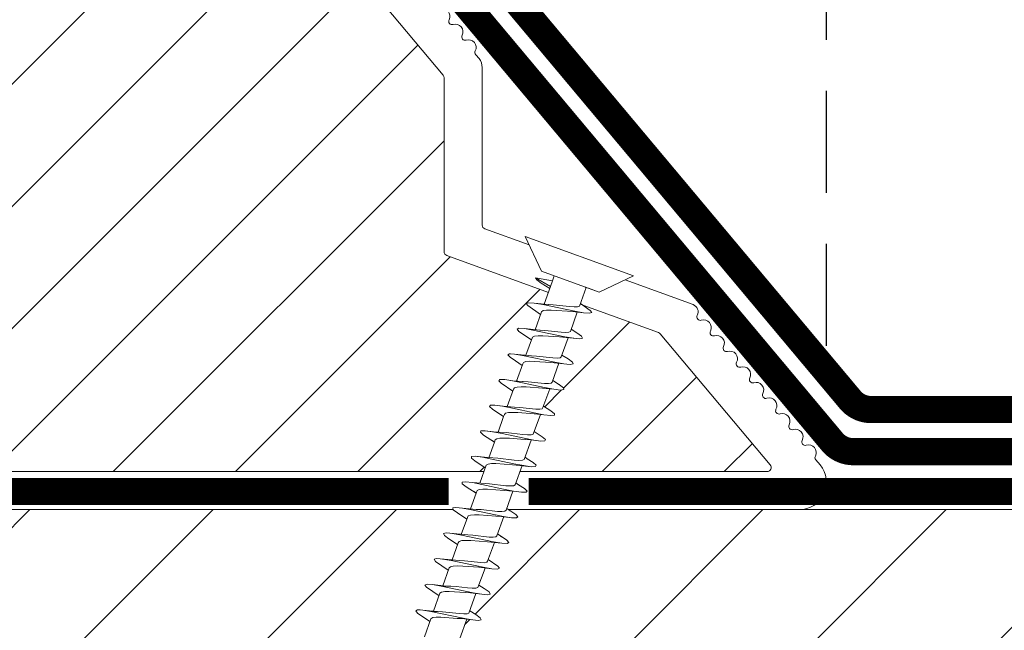
# Model space of a CAD drawing. Units: millimetres. Extents: x 469 to 2619, y 3134 to 6009.
# Drawn here: x 2002 to 2075, y 4197 to 4242 of the extents above; entities that cross this region are included whole.
import ezdxf

# ---------------------------------------------------------------- set-up
doc = ezdxf.new("R2010")
doc.units = ezdxf.units.MM
doc.header["$LTSCALE"] = 30
doc.linetypes.add('DASHED2', pattern=[0.375, 0.25, -0.125])
doc.linetypes.add('HIDDEN', pattern=[0.375, 0.25, -0.125])
doc.layers.get('Defpoints').update_dxf_attribs({"lineweight": 9})
for name, color, linetype, lineweight in [('CONSTRUCTION', 40, 'Continuous', 20), ('FAKRO TEXT', 80, 'Continuous', 9), ('FAKRO TEXT NL', 80, 'Continuous', 9), ('FAKRO WINDOW', 7, 'Continuous', 20)]:
    doc.layers.add(name, color=color, linetype=linetype, lineweight=lineweight)
doc.layers.get('FAKRO TEXT NL').off()
doc.styles.add('FAKRO US', font='ARIAL.TTF')
doc.dimstyles.new('FAKRO_2', dxfattribs={"dimscale": 5, "dimtxt": 4, "dimasz": 1.5, "dimexe": 2, "dimexo": 2, "dimgap": 0.5, "dimtad": 1, "dimdec": 0, "dimrnd": 0.1, "dimzin": 1, "dimdsep": 46, "dimtxsty": 'FAKRO US', "dimblk": 'OBLIQUE', "dimcen": 2, "dimclrd": 3, "dimclre": 3, "dimclrt": 3, "dimadec": 0, "dimazin": 0, "dimtfac": 1, "dimtdec": 0, "dimtix": 1, "dimtmove": 2, "dimatfit": 3, "dimldrblk": 'OBLIQUE', "dimfxl": 3, "dimtolj": 1, "dimarcsym": 0})

# ---------------------------------------------------------------- blocks, each defined once
blk = doc.blocks.new('_Oblique')
at = {"color": 0, "linetype": 'ByBlock', "lineweight": -2}
blk.add_line((-0.5, -0.5), (0.5, 0.5), dxfattribs=at)
blk = doc.blocks.new('*D16')
at = {"layer": 'Defpoints', "color": 0, "transparency": 16777216}
for p in [(2061.508, 4437.414), (2061.508, 4208.025), (1000.854, 4205.99)]:
    blk.add_point(p, dxfattribs=at)
at = {"layer": 'FAKRO TEXT', "color": 3, "linetype": 'HIDDEN', "lineweight": -2, "transparency": 16777216}
for p, q in [((1000.854, 4215.99), (1000.854, 4447.414)), ((2061.508, 4218.025), (2061.508, 4447.414))]:
    blk.add_line(p, q, dxfattribs=at)
at = {"layer": 'FAKRO TEXT', "color": 3, "lineweight": -2, "transparency": 16777216}
blk.add_line((1000.854, 4437.414), (2061.508, 4437.414), dxfattribs=at)
at = {"layer": 'FAKRO TEXT', "color": 3, "lineweight": -2, "transparency": 16777216, "xscale": 7.5, "yscale": 7.5, "zscale": 7.5, "rotation": 180}
blk.add_blockref('_Oblique', (1000.854, 4437.414), dxfattribs=at)
at = {"layer": 'FAKRO TEXT', "color": 3, "lineweight": -2, "transparency": 16777216, "xscale": 7.5, "yscale": 7.5, "zscale": 7.5}
blk.add_blockref('_Oblique', (2061.508, 4437.414), dxfattribs=at)
at = {"layer": 'FAKRO TEXT', "color": 3, "transparency": 16777216, "insert": (1531.181, 4450.255), "char_height": 20, "attachment_point": 5, "style": 'FAKRO US'}
blk.add_mtext('\\A1;S', dxfattribs=at)
blk = doc.blocks.new('A$C60CC0459')
at = {"layer": 'FAKRO WINDOW', "color": 7}
for p, q in [((0, 8.467), (1.977, 6.505)), ((5.579, 6.515), (5.468, 6.392)), ((5.69, 6.349), (5.579, 6.515)), ((7.588, 6.517), (7.477, 6.424)), ((7.702, 6.327), (7.588, 6.517)), ((9.599, 6.519), (9.488, 6.454)), ((9.71, 6.301), (9.599, 6.519)), ((11.497, 6.479), (11.611, 6.517)), ((11.611, 6.517), (11.722, 6.272)), ((13.619, 6.512), (13.508, 6.501)), ((13.732, 6.242), (13.619, 6.512)), ((15.517, 6.521), (15.408, 6.249)), ((15.631, 6.505), (15.517, 6.521)), ((17.417, 6.294), (17.528, 6.54)), ((17.528, 6.54), (17.639, 6.496)), ((19.428, 6.335), (19.537, 6.556)), ((19.537, 6.556), (19.65, 6.485)), ((21.548, 6.569), (21.437, 6.374)), ((21.66, 6.471), (21.548, 6.569)), ((23.557, 6.578), (23.448, 6.413)), ((23.67, 6.454), (23.557, 6.578)), ((25.568, 6.587), (25.457, 6.446)), ((25.679, 6.433), (25.568, 6.587)), ((27.468, 6.479), (27.579, 6.592)), ((27.579, 6.592), (27.69, 6.413)), ((1.979, 5.668), (1.977, 6.505)), ((1.977, 6.505), (1.979, 1.995)), ((3.244, 5.505), (3.457, 6.36)), ((3.457, 6.36), (3.568, 6.508)), ((3.568, 6.508), (3.682, 6.369)), ((3.682, 6.369), (3.795, 5.956)), ((3.909, 5.325), (3.795, 5.956)), ((3.795, 5.956), (3.986, 5.151)), ((5.357, 5.994), (5.241, 5.513)), ((5.468, 6.392), (5.357, 5.994)), ((6.072, 4.889), (5.69, 6.349)), ((5.917, 5.262), (5.804, 5.913)), ((7.368, 6.049), (7.257, 5.522)), ((7.477, 6.424), (7.368, 6.049)), ((8.053, 4.955), (7.702, 6.327)), ((7.815, 5.866), (7.929, 5.201)), ((9.377, 6.104), (9.252, 5.529)), ((9.377, 6.104), (9.372, 6.074)), ((9.488, 6.454), (9.377, 6.104)), ((9.824, 5.817), (9.71, 6.301)), ((9.939, 5.135), (9.824, 5.817)), ((10.033, 5.021), (9.824, 5.817)), ((11.245, 5.529), (11.388, 6.154)), ((11.388, 6.154), (11.497, 6.479)), ((11.722, 6.272), (11.835, 5.768)), ((13.397, 6.203), (13.24, 5.529)), ((13.508, 6.501), (13.397, 6.203)), ((13.847, 5.715), (13.732, 6.242)), ((13.901, 5.521), (13.732, 6.242)), ((15.408, 6.249), (15.297, 5.727)), ((15.742, 6.208), (15.631, 6.505)), ((15.855, 5.663), (15.742, 6.208)), ((15.937, 5.386), (15.742, 6.208)), ((17.246, 5.557), (17.308, 5.792)), ((17.308, 5.792), (17.294, 5.714)), ((17.308, 5.792), (17.417, 6.294)), ((17.639, 6.496), (17.753, 6.174)), ((17.866, 5.607), (17.753, 6.174)), ((17.753, 6.174), (17.93, 5.395)), ((19.242, 5.566), (19.428, 6.335)), ((19.317, 5.856), (19.308, 5.792)), ((19.65, 6.485), (19.761, 6.138)), ((19.877, 5.55), (19.761, 6.138)), ((19.761, 6.138), (19.921, 5.407)), ((21.437, 6.374), (21.237, 5.571)), ((21.328, 5.918), (21.314, 5.847)), ((21.773, 6.099), (21.66, 6.471)), ((21.886, 5.493), (21.773, 6.099)), ((21.904, 5.573), (21.773, 6.099)), ((23.448, 6.413), (23.244, 5.571)), ((23.784, 6.056), (23.67, 6.454)), ((23.897, 5.432), (23.784, 6.056)), ((24.01, 5.13), (23.784, 6.056)), ((25.346, 6.038), (25.236, 5.573)), ((25.457, 6.446), (25.346, 6.038)), ((25.9, 5.571), (25.679, 6.433)), ((25.906, 5.37), (25.793, 6.013)), ((27.236, 5.586), (27.356, 6.095)), ((27.356, 6.095), (27.352, 6.074)), ((27.356, 6.095), (27.468, 6.479)), ((27.69, 6.413), (27.974, 5.246)), ((27.917, 5.309), (27.803, 5.968)), ((1.979, 5.505), (3.428, 5.505)), ((1.979, 5.439), (1.979, 5.477)), ((3.428, 5.505), (3.523, 5.394)), ((3.523, 5.394), (3.616, 5.162)), ((3.616, 5.162), (3.711, 4.832)), ((5.411, 5.513), (3.902, 5.502)), ((4.251, 2.942), (3.909, 5.325)), ((4.091, 4.819), (3.986, 5.151)), ((5.507, 5.427), (5.411, 5.516)), ((5.599, 5.214), (5.507, 5.427)), ((5.695, 4.901), (5.599, 5.214)), ((7.395, 5.525), (5.908, 5.516)), ((6.262, 2.88), (5.917, 5.262)), ((7.395, 5.525), (7.49, 5.459)), ((7.49, 5.459), (7.584, 5.266)), ((7.584, 5.266), (7.679, 4.966)), ((9.379, 5.529), (7.904, 5.525)), ((7.929, 5.201), (8.271, 2.821)), ((9.379, 5.529), (9.475, 5.486)), ((9.475, 5.486), (9.568, 5.314)), ((9.568, 5.314), (9.66, 5.03)), ((11.363, 5.529), (9.901, 5.532)), ((10.169, 3.509), (9.939, 5.135)), ((11.459, 5.509), (11.363, 5.529)), ((11.551, 5.357), (11.459, 5.509)), ((11.645, 5.089), (11.551, 5.357)), ((11.935, 3.929), (11.645, 5.089)), ((11.949, 5.071), (11.835, 5.768)), ((11.835, 5.768), (12.017, 5.082)), ((11.896, 5.532), (13.442, 5.529)), ((12.178, 3.441), (11.949, 5.071)), ((12.017, 5.082), (12.343, 3.929)), ((13.442, 5.529), (13.535, 5.398)), ((13.535, 5.398), (13.629, 5.148)), ((13.629, 5.148), (13.724, 4.807)), ((13.96, 5.003), (13.847, 5.715)), ((13.901, 5.521), (13.847, 5.715)), ((14.102, 4.801), (13.901, 5.521)), ((15.424, 5.546), (13.903, 5.532)), ((15.297, 5.727), (15.247, 5.543)), ((15.424, 5.546), (15.519, 5.436)), ((15.519, 5.436), (15.612, 5.205)), ((15.612, 5.205), (15.708, 4.876)), ((15.971, 4.937), (15.855, 5.663)), ((15.937, 5.386), (15.855, 5.663)), ((17.408, 5.559), (15.898, 5.546)), ((16.084, 4.871), (15.937, 5.386)), ((17.408, 5.559), (17.503, 5.471)), ((17.503, 5.471), (17.596, 5.257)), ((17.596, 5.257), (17.691, 4.944)), ((17.98, 4.869), (17.866, 5.607)), ((18.066, 4.939), (17.866, 5.607)), ((19.391, 5.566), (17.891, 5.559)), ((19.391, 5.566), (19.487, 5.502)), ((19.487, 5.502), (19.58, 5.309)), ((19.58, 5.309), (19.675, 5.01)), ((20.22, 3.175), (19.877, 5.55)), ((20.048, 5.005), (19.877, 5.55)), ((21.376, 5.571), (19.886, 5.568)), ((21.376, 5.571), (21.471, 5.527)), ((21.471, 5.527), (21.564, 5.357)), ((21.564, 5.357), (21.66, 5.073)), ((21.66, 5.073), (21.95, 3.902)), ((22.229, 3.112), (21.886, 5.493)), ((23.359, 5.571), (21.904, 5.573)), ((22.029, 5.069), (21.904, 5.573)), ((22.358, 3.906), (22.029, 5.069)), ((23.359, 5.571), (23.455, 5.552)), ((23.455, 5.552), (23.548, 5.4)), ((23.548, 5.4), (23.64, 5.135)), ((23.64, 5.135), (23.932, 3.972)), ((24.24, 3.051), (23.897, 5.432)), ((25.439, 5.573), (23.902, 5.573)), ((24.34, 3.979), (24.01, 5.13)), ((25.439, 5.573), (25.531, 5.441)), ((25.531, 5.441), (25.625, 5.191)), ((25.625, 5.191), (25.72, 4.851)), ((27.42, 5.588), (25.9, 5.571)), ((25.992, 5.189), (25.9, 5.571)), ((26.251, 2.99), (25.906, 5.37)), ((26.435, 3.68), (25.992, 5.189)), ((27.516, 5.48), (27.42, 5.588)), ((27.609, 5.248), (27.516, 5.48)), ((27.704, 4.921), (27.609, 5.248)), ((29.404, 5.599), (27.892, 5.588)), ((28.26, 2.928), (27.917, 5.309)), ((28.079, 4.919), (27.974, 5.246)), ((3.711, 4.832), (4.006, 3.65)), ((4.31, 4.027), (4.091, 4.819)), ((5.988, 3.716), (5.695, 4.901)), ((6.072, 4.889), (6.405, 3.713)), ((7.679, 4.966), (7.972, 3.786)), ((8.385, 3.784), (8.053, 4.955)), ((9.66, 5.03), (9.953, 3.857)), ((10.364, 3.857), (10.033, 5.021)), ((13.724, 4.807), (13.919, 4.002)), ((14.189, 3.373), (13.96, 5.003)), ((14.325, 4.002), (14.102, 4.801)), ((15.708, 4.876), (16.003, 3.693)), ((16.2, 3.305), (15.971, 4.937)), ((16.42, 3.697), (16.084, 4.871)), ((17.691, 4.944), (17.984, 3.759)), ((18.209, 3.239), (17.98, 4.869)), ((18.066, 4.939), (18.4, 3.763)), ((19.675, 5.01), (19.968, 3.829)), ((20.048, 5.005), (20.379, 3.834)), ((25.72, 4.851), (25.915, 4.047)), ((27.999, 3.736), (27.704, 4.921)), ((28.415, 3.746), (28.079, 4.919)), ((4.006, 3.65), (4.113, 3.332)), ((4.426, 3.645), (4.31, 4.027)), ((4.542, 3.332), (4.426, 3.645)), ((6.095, 3.387), (5.988, 3.716)), ((6.405, 3.713), (6.521, 3.387)), ((7.972, 3.786), (8.076, 3.443)), ((8.503, 3.439), (8.385, 3.784)), ((9.953, 3.857), (10.058, 3.503)), ((10.48, 3.503), (10.364, 3.857)), ((12.039, 3.564), (11.935, 3.929)), ((12.343, 3.929), (12.459, 3.566)), ((13.919, 4.002), (14.021, 3.627)), ((14.303, 2.653), (14.021, 3.627)), ((14.441, 3.63), (14.325, 4.002)), ((14.557, 3.327), (14.441, 3.63)), ((16.313, 2.601), (16.003, 3.693)), ((16.536, 3.38), (16.42, 3.697)), ((18.323, 2.551), (17.986, 3.759)), ((18.4, 3.763), (18.516, 3.434)), ((19.968, 3.829), (20.073, 3.487)), ((20.379, 3.834), (20.495, 3.491)), ((21.95, 3.902), (22.054, 3.545)), ((22.474, 3.553), (22.358, 3.906)), ((23.932, 3.972), (24.035, 3.606)), ((24.456, 3.614), (24.34, 3.979)), ((25.915, 4.047), (26.017, 3.671)), ((26.02, 3.666), (26.251, 2.99)), ((26.55, 3.376), (26.435, 3.68)), ((28.128, 3.321), (27.999, 3.736)), ((28.53, 3.428), (28.415, 3.746)), ((1.979, 3.007), (2.356, 3.007)), ((2.797, 3.01), (2.356, 3.007)), ((2.356, 3.007), (2.581, 1.759)), ((2.581, 1.759), (2.797, 3.01)), ((4.19, 3.017), (2.797, 3.01)), ((2.801, 2.286), (2.965, 3.01)), ((4.113, 3.332), (4.117, 3.321)), ((4.365, 2.308), (4.117, 3.321)), ((4.117, 3.321), (4.124, 3.31)), ((4.365, 2.308), (4.251, 2.942)), ((4.66, 3.117), (4.542, 3.332)), ((4.776, 3.019), (4.66, 3.117)), ((4.985, 3.021), (4.701, 1.921)), ((4.776, 3.019), (6.183, 3.031)), ((6.099, 3.377), (6.095, 3.387)), ((6.095, 3.387), (6.104, 3.364)), ((6.104, 3.364), (6.099, 3.377)), ((6.104, 3.364), (6.376, 2.267)), ((6.521, 3.387), (6.639, 3.15)), ((6.639, 3.15), (6.755, 3.035)), ((6.712, 1.957), (6.982, 3.035)), ((8.178, 3.039), (6.755, 3.035)), ((8.385, 2.227), (8.076, 3.443)), ((8.076, 3.443), (8.086, 3.421)), ((8.619, 3.191), (8.503, 3.439)), ((8.737, 3.053), (8.619, 3.191)), ((8.85, 3.042), (8.737, 3.053)), ((8.986, 3.042), (8.832, 2.465)), ((8.85, 3.042), (10.198, 3.039)), ((10.283, 2.764), (10.058, 3.503)), ((10.058, 3.503), (10.071, 3.468)), ((10.283, 2.764), (10.169, 3.509)), ((10.396, 2.188), (10.233, 2.93)), ((10.598, 3.235), (10.48, 3.503)), ((10.716, 3.073), (10.598, 3.235)), ((10.832, 3.042), (10.716, 3.073)), ((10.975, 3.042), (10.732, 2.036)), ((10.832, 3.042), (12.194, 3.042)), ((12.039, 3.564), (12.294, 2.708)), ((12.294, 2.708), (12.178, 3.441)), ((12.225, 2.94), (12.407, 2.154)), ((12.459, 3.566), (12.577, 3.28)), ((12.577, 3.28), (12.696, 3.098)), ((12.696, 3.098), (12.812, 3.044)), ((12.741, 2.079), (12.956, 2.978)), ((12.97, 3.044), (12.812, 3.044)), ((12.956, 2.978), (12.923, 2.846)), ((12.979, 3.044), (12.956, 2.978)), ((12.956, 2.978), (12.97, 3.044)), ((12.97, 3.044), (12.979, 3.044)), ((12.979, 3.044), (14.189, 3.051)), ((14.303, 2.653), (14.189, 3.373)), ((14.416, 2.12), (14.218, 2.949)), ((14.675, 3.128), (14.557, 3.327)), ((14.791, 3.053), (14.675, 3.128)), ((14.961, 3.053), (14.752, 2.125)), ((14.972, 3.053), (14.791, 3.053)), ((14.918, 2.86), (14.972, 3.053)), ((14.972, 3.053), (16.184, 3.06)), ((16.313, 2.601), (16.2, 3.305)), ((16.427, 2.088), (16.211, 2.957)), ((16.654, 3.162), (16.536, 3.38)), ((16.77, 3.062), (16.654, 3.162)), ((16.986, 3.064), (16.761, 2.172)), ((16.77, 3.062), (18.177, 3.073)), ((18.323, 2.551), (18.209, 3.239)), ((18.516, 3.434), (18.634, 3.198)), ((18.634, 3.198), (18.751, 3.078)), ((18.751, 3.078), (18.963, 3.078)), ((18.947, 3.078), (18.772, 2.222)), ((18.963, 3.078), (18.906, 2.887)), ((18.963, 3.078), (20.18, 3.083)), ((20.333, 2.501), (20.073, 3.487)), ((20.333, 2.501), (20.22, 3.175)), ((20.495, 3.491), (20.613, 3.236)), ((20.613, 3.236), (20.731, 3.096)), ((20.731, 3.096), (20.846, 3.083)), ((20.978, 3.083), (20.78, 2.275)), ((20.846, 3.083), (22.177, 3.083)), ((22.458, 2.009), (22.054, 3.545)), ((22.345, 2.454), (22.229, 3.112)), ((22.592, 3.28), (22.474, 3.553)), ((22.71, 3.119), (22.592, 3.28)), ((22.826, 3.083), (22.71, 3.119)), ((22.971, 3.083), (22.792, 2.329)), ((24.175, 3.084), (22.826, 3.083)), ((24.467, 1.986), (24.035, 3.606)), ((24.354, 2.41), (24.24, 3.051)), ((24.576, 3.321), (24.456, 3.614)), ((24.689, 3.144), (24.576, 3.321)), ((24.805, 3.087), (24.689, 3.144)), ((24.982, 3.087), (24.692, 1.972)), ((26.19, 3.092), (24.805, 3.087)), ((26.365, 2.365), (26.131, 3.341)), ((26.365, 2.365), (26.251, 2.99)), ((26.669, 3.173), (26.55, 3.376)), ((26.784, 3.094), (26.669, 3.173)), ((26.98, 3.094), (26.701, 2.009)), ((28.183, 3.103), (26.784, 3.094)), ((28.26, 2.928), (28.115, 3.38)), ((28.376, 2.324), (28.128, 3.321)), ((28.376, 2.324), (28.26, 2.928)), ((28.648, 3.205), (28.53, 3.428)), ((28.766, 3.105), (28.648, 3.205)), ((28.977, 3.108), (28.712, 2.045)), ((28.766, 3.105), (30.176, 3.114)), ((2.692, 1.886), (2.801, 2.286)), ((4.478, 1.902), (4.365, 2.308)), ((6.376, 2.267), (6.262, 2.88)), ((6.376, 2.267), (6.49, 1.884)), ((8.271, 2.821), (8.385, 2.227)), ((8.473, 1.946), (8.385, 2.227)), ((8.832, 2.465), (8.721, 1.995)), ((8.832, 2.465), (8.846, 2.558)), ((10.396, 2.188), (10.283, 2.764)), ((10.51, 1.857), (10.396, 2.188)), ((12.407, 2.154), (12.294, 2.708)), ((14.416, 2.12), (14.303, 2.653)), ((16.427, 2.088), (16.313, 2.601)), ((16.761, 2.172), (16.652, 1.859)), ((18.436, 2.059), (18.323, 2.551)), ((18.772, 2.222), (18.66, 1.884)), ((18.772, 2.222), (18.783, 2.291)), ((20.447, 2.032), (20.333, 2.501)), ((20.78, 2.275), (20.672, 1.911)), ((20.783, 2.291), (20.78, 2.275)), ((22.792, 2.329), (22.681, 1.941)), ((26.478, 1.968), (26.365, 2.365)), ((28.43, 2.139), (28.376, 2.324)), ((1.979, 1.995), (0, 0)), ((2.581, 1.759), (2.692, 1.886)), ((4.589, 1.766), (4.478, 1.902)), ((4.701, 1.921), (4.589, 1.766)), ((6.49, 1.884), (6.601, 1.775)), ((6.601, 1.775), (6.712, 1.957)), ((8.503, 1.866), (8.473, 1.946)), ((8.61, 1.786), (8.503, 1.866)), ((8.721, 1.995), (8.61, 1.786)), ((10.621, 1.8), (10.51, 1.857)), ((10.732, 2.036), (10.621, 1.8)), ((12.407, 2.154), (12.519, 1.845)), ((12.519, 1.845), (12.632, 1.818)), ((12.632, 1.818), (12.741, 2.079)), ((14.529, 1.839), (14.416, 2.12)), ((14.64, 1.839), (14.529, 1.839)), ((14.752, 2.125), (14.64, 1.839)), ((16.539, 1.832), (16.427, 2.088)), ((16.652, 1.859), (16.539, 1.832)), ((18.549, 1.83), (18.436, 2.059)), ((18.66, 1.884), (18.549, 1.83)), ((20.558, 1.83), (20.447, 2.032)), ((20.672, 1.911), (20.558, 1.83)), ((22.569, 1.832), (22.458, 2.009)), ((22.681, 1.941), (22.569, 1.832)), ((24.581, 1.836), (24.467, 1.986)), ((24.692, 1.972), (24.581, 1.836)), ((26.589, 1.845), (26.478, 1.968)), ((26.701, 2.009), (26.589, 1.845)), ((28.491, 1.946), (28.43, 2.139)), ((28.601, 1.855), (28.491, 1.946)), ((28.712, 2.045), (28.601, 1.855))]:
    blk.add_line(p, q, dxfattribs=at)
at = {"layer": 'FAKRO WINDOW', "linetype": 'Continuous'}
blk.add_line((0, 0), (0, 8.467), dxfattribs=at)
blk = doc.blocks.new('A$C6B682CF3')
at = {"layer": 'FAKRO WINDOW'}
h = blk.add_hatch(dxfattribs=at)
h.set_pattern_fill('ANSI31', color=256, scale=2)
h.set_pattern_definition([(45, (-1494.8896, -4404.963), (-4.490128, 4.490128), [])])
h.paths.add_polyline_path([(122.283, 96.715), (122.283, 152.212), (122.185, 151.969), (122.061, 152.384), (121.989, 152.687), (121.966, 152.753), (121.435, 152.753), (121.361, 152.579), (121.246, 152.135), (121.209, 151.939), (121.124, 152.15), (121.034, 152.536), (120.984, 152.672), (120.984, 152.672), (120.961, 152.753), (120.996, 152.753), (121.008, 152.757), (121.029, 152.779), (121.061, 152.853), (121.089, 152.968), (121.12, 153.126), (121.163, 153.397), (121.196, 153.632), (121.31, 154.568), (121.394, 155.066), (121.423, 155.194), (121.508, 155.477), (121.561, 155.661), (121.636, 155.947), (121.68, 156.165), (121.82, 155.702), (121.888, 155.414), (121.916, 155.329), (122.283, 155.329), (122.283, 185.607), (122.283, 187.507, 0.414214), (121.983, 187.807), (89.929, 187.807, 0.405042), (89.629, 187.516), (87.02, 104.493, -0.405042), (86.72, 104.202), (24.691, 104.202, 0.414214), (24.391, 103.902), (24.391, 89.93), (34.4, 42.84, 0.354119), (34.693, 42.602), (38.983, 42.602, 0.414072), (39.283, 42.902), (39.287, 51.343, -0.429347), (42.383, 54.602), (54.924, 54.602, -0.39896), (58.02, 51.665), (58.585, 40.887, 0.39896), (58.884, 40.602), (77.65, 40.602, 0.363402), (77.945, 40.85), (78.16, 42.053, -0.363402), (82.393, 45.598), (84.372, 45.598, -0.363402), (88.606, 42.053), (88.82, 40.85, 0.363402), (89.116, 40.602), (124.583, 40.602), (147.909, 40.602), (148.004, 40.869), (147.243, 41.386), (146.855, 41.701), (147.278, 41.728), (148.193, 41.631), (148.275, 41.625), (148.683, 42.765), (148.509, 42.89), (147.886, 43.289), (147.542, 43.591), (147.996, 43.607), (148.825, 43.511), (148.949, 43.503), (149.356, 44.641), (149.302, 44.685), (148.531, 45.195), (148.323, 45.386), (148.387, 45.484), (148.715, 45.483), (149.509, 45.386), (149.622, 45.379), (150.039, 46.525), (148.954, 47.246), (149.085, 47.367), (149.435, 47.361), (150.18, 47.261), (150.302, 47.255), (150.719, 48.394), (150.23, 48.736), (149.614, 49.141), (149.786, 49.254), (150.159, 49.238), (150.993, 49.154), (151.399, 50.279), (150.279, 51.037), (150.485, 51.136), (150.884, 51.111), (151.666, 51.028), (152.068, 52.161), (150.943, 52.933), (151.19, 53.02), (151.611, 52.987), (152.336, 52.908), (152.643, 53.765), (145.18, 56.481, -0.315299), (144.983, 56.763), (144.983, 69.553, 0.176327), (144.912, 69.746)])
h.paths.add_polyline_path([(116.464, 155.329), (116.502, 155.445), (116.504, 155.451)], flags=0)
h.paths.add_polyline_path([(116.612, 155.817), (116.61, 155.812), (116.608, 155.791)], flags=16)
h.paths.add_polyline_path([(116.414, 152.753), (116.44, 152.824), (116.411, 152.753)], flags=16)
h.paths.add_polyline_path([(111.113, 152.248), (111.01, 152.602), (110.964, 152.754), (110.775, 152.755), (107.442, 154.041), (110.775, 155.329), (111.455, 155.329), (111.535, 155.547), (111.627, 155.935), (111.622, 155.895), (111.648, 155.99), (111.701, 156.122), (111.862, 155.506), (111.936, 155.329), (112.467, 155.329), (112.49, 155.396), (112.537, 155.592), (112.589, 155.735), (112.648, 155.99), (112.701, 156.121), (112.816, 155.676), (112.83, 155.644), (112.914, 155.329), (113.464, 155.329), (113.546, 155.588), (113.586, 155.767), (113.659, 156.021), (113.711, 156.104), (113.764, 155.86), (113.869, 155.49), (113.921, 155.329), (114.467, 155.327), (114.486, 155.383), (114.532, 155.575), (114.599, 155.773), (114.637, 155.95), (114.691, 156.132), (114.746, 155.95), (114.816, 155.675), (114.827, 155.652), (114.915, 155.329), (115.468, 155.329), (115.556, 155.629), (115.586, 155.767), (115.69, 156.142), (115.746, 155.95), (115.785, 155.764), (115.899, 155.413), (115.897, 155.408), (115.92, 155.329), (116.554, 155.329), (116.524, 155.051), (116.471, 154.426), (116.402, 153.527), (116.347, 152.916), (116.28, 152.311), (116.295, 152.352), (116.246, 152.132), (116.191, 151.952), (116.137, 152.132), (116.073, 152.395), (116.046, 152.457), (115.972, 152.75), (115.426, 152.753), (115.341, 152.512), (115.292, 152.297), (115.236, 152.092), (115.182, 151.961), (115.016, 152.595), (114.948, 152.753), (114.416, 152.753), (114.394, 152.69), (114.351, 152.506), (114.294, 152.342), (114.234, 152.075), (114.23, 152.081), (114.191, 151.956), (114.138, 152.132), (114.067, 152.41), (114.057, 152.43), (113.969, 152.753), (113.424, 152.753), (113.346, 152.528), (113.258, 152.151), (113.263, 152.193), (113.251, 152.151), (113.256, 152.178), (113.225, 152.062), (113.172, 151.975), (113.137, 152.131), (113.016, 152.591), (112.944, 152.753), (112.417, 152.753), (112.389, 152.669), (112.356, 152.526), (112.278, 152.282), (112.246, 152.132), (112.188, 151.937), (112.07, 152.393), (111.967, 152.753), (111.42, 152.753), (111.325, 152.446), (111.29, 152.289), (111.194, 151.943), (111.137, 152.132)], flags=16)
h.paths.add_polyline_path([(112.275, 152.291), (112.304, 152.517), (112.359, 153.031), (112.412, 153.656), (112.481, 154.555), (112.537, 155.166), (112.603, 155.772), (112.618, 155.851), (112.59, 155.649), (112.537, 155.166), (112.481, 154.555), (112.412, 153.656), (112.359, 153.031), (112.288, 152.365)], flags=0)
h.paths.add_polyline_path([(111.03, 152.717), (111.062, 152.853), (111.012, 152.733)], flags=0)
h.paths.add_polyline_path([(113.548, 155.275), (113.597, 155.722), (113.608, 155.791), (113.562, 155.432)], flags=0)
h.paths.add_polyline_path([(111.822, 155.229), (111.898, 155.41), (111.923, 155.329), (111.887, 155.329), (111.875, 155.325), (111.854, 155.304), (111.822, 155.229), (111.794, 155.114), (111.749, 154.882), (111.731, 154.759), (111.78, 155.057)], flags=0)
h.paths.add_polyline_path([(111.165, 153.397), (111.197, 153.632), (111.276, 154.287), (111.331, 154.685), (111.403, 155.122), (111.434, 155.229), (111.415, 155.156), (111.385, 155.013), (111.331, 154.685), (111.276, 154.287), (111.182, 153.502)], flags=0)
h.paths.add_polyline_path([(112.12, 153.126), (112.181, 153.502), (112.197, 153.632), (112.143, 153.245)], flags=0)
h.paths.add_polyline_path([(112.983, 152.687), (113.03, 152.779), (112.973, 152.721)], flags=0)
h.paths.add_polyline_path([(112.853, 155.304), (112.902, 155.357), (112.889, 155.388)], flags=0)
h.paths.add_polyline_path([(112.779, 155.054), (112.793, 155.114), (112.763, 154.956), (112.702, 154.573), (112.687, 154.45), (112.72, 154.685)], flags=0)
h.paths.add_polyline_path([(113.066, 152.846), (113.081, 152.926), (113.053, 152.821)], flags=0)
h.paths.add_polyline_path([(113.451, 152.853), (113.47, 152.926), (113.498, 153.069), (113.553, 153.397), (113.607, 153.796), (113.701, 154.567), (113.782, 155.069), (113.793, 155.114), (113.764, 154.956), (113.72, 154.685), (113.686, 154.45), (113.607, 153.796), (113.553, 153.397), (113.478, 152.947)], flags=0)
h.paths.add_polyline_path([(113.973, 152.753), (113.997, 152.753), (114.01, 152.758), (114.03, 152.779), (114.061, 152.853), (114.09, 152.968), (114.12, 153.126), (114.164, 153.397), (114.197, 153.632), (114.276, 154.287), (114.33, 154.685), (114.412, 155.168), (114.443, 155.259), (114.423, 155.194), (114.395, 155.066), (114.33, 154.685), (114.276, 154.287), (114.181, 153.505), (114.103, 153.021), (114.061, 152.853), (113.997, 152.699)], flags=0)
h.paths.add_polyline_path([(114.764, 154.956), (114.7, 154.569), (114.686, 154.45), (114.74, 154.834)], flags=0)
h.paths.add_polyline_path([(114.986, 152.674), (115.03, 152.779), (114.972, 152.72)], flags=0)
h.paths.add_polyline_path([(115.09, 152.968), (115.12, 153.126), (115.181, 153.507), (115.197, 153.632), (115.164, 153.397), (115.105, 153.027)], flags=0)
h.paths.add_polyline_path([(115.456, 152.875), (115.469, 152.926), (115.498, 153.069), (115.552, 153.397), (115.607, 153.796), (115.701, 154.577), (115.779, 155.053), (115.794, 155.114), (115.763, 154.956), (115.719, 154.685), (115.686, 154.45), (115.607, 153.796), (115.552, 153.397), (115.482, 152.968)], flags=0)
h.paths.add_polyline_path([(117.463, 155.329), (117.457, 155.329), (117.432, 155.229)], flags=16)
h.paths.add_polyline_path([(120.895, 155.406), (120.852, 155.304), (120.91, 155.361)], flags=16)
h.paths.add_polyline_path([(120.248, 152.144), (120.258, 152.186), (120.265, 152.231)], flags=16)
h.paths.add_polyline_path([(119.973, 152.753), (119.981, 152.719), (119.992, 152.689), (120.019, 152.753)], flags=16)
h.paths.add_polyline_path([(120.461, 155.329), (120.458, 155.329), (120.432, 155.229)], flags=16)
h.paths.add_polyline_path([(119.852, 155.304), (119.901, 155.352), (119.891, 155.396)], flags=16)
h.paths.add_polyline_path([(119.779, 155.792), (119.757, 155.893), (119.77, 155.822)], flags=16)
h.paths.add_polyline_path([(117.99, 152.689), (117.967, 152.753), (117.967, 152.753)], flags=16)
h.paths.add_polyline_path([(118.258, 152.182), (118.265, 152.231), (118.245, 152.13)], flags=16)
h.paths.add_polyline_path([(118.433, 155.229), (118.464, 155.329), (118.459, 155.329)], flags=16)
h.paths.add_polyline_path([(117.852, 155.304), (117.9, 155.35), (117.891, 155.395)], flags=16)
h.paths.add_polyline_path([(117.761, 155.874), (117.766, 155.848), (117.769, 155.839)], flags=16)
h.paths.add_polyline_path([(117.029, 152.558), (116.983, 152.668), (116.985, 152.672), (116.962, 152.753), (116.997, 152.753), (117.011, 152.758), (117.03, 152.779), (117.062, 152.853), (117.089, 152.968), (117.12, 153.126), (117.181, 153.502), (117.197, 153.632), (117.143, 153.245), (117.089, 152.968), (117.062, 152.853), (116.994, 152.693), (117.147, 152.092), (117.169, 152.038), (117.181, 152.026), (117.202, 152.026), (117.213, 152.038), (117.235, 152.092), (117.256, 152.178), (117.275, 152.291), (117.324, 152.703), (117.391, 153.399), (117.481, 154.555), (117.535, 155.166), (117.616, 155.874), (117.689, 156.142), (117.725, 156.021), (117.702, 156.056), (117.692, 156.061), (117.669, 156.043), (117.647, 155.99), (117.626, 155.905), (117.599, 155.723), (117.535, 155.166), (117.481, 154.555), (117.391, 153.399), (117.324, 152.703), (117.259, 152.157), (117.29, 152.288), (117.235, 152.092), (117.181, 151.958)], flags=16)
h.paths.add_polyline_path([(115.972, 152.75), (115.997, 152.753), (116.008, 152.757), (116.03, 152.779), (116.062, 152.853), (116.09, 152.968), (116.12, 153.126), (116.185, 153.535), (116.197, 153.632), (116.163, 153.397), (116.105, 153.033), (116.062, 152.853), (115.995, 152.694)], flags=0)
h.paths.add_polyline_path([(116.895, 155.404), (116.852, 155.304), (116.908, 155.358)], flags=16)
h.paths.add_polyline_path([(116.763, 154.956), (116.705, 154.608), (116.686, 154.45), (116.745, 154.863)], flags=16)
h.paths.add_polyline_path([(117.398, 152.673), (117.455, 152.872), (117.469, 152.926), (117.498, 153.069), (117.553, 153.397), (117.6, 153.741), (117.697, 154.545), (117.777, 155.049), (117.793, 155.114), (117.763, 154.956), (117.719, 154.685), (117.685, 154.45), (117.6, 153.741), (117.553, 153.397), (117.479, 152.954), (117.455, 152.872), (117.415, 152.718)], flags=16)
h.paths.add_polyline_path([(118.619, 155.855), (118.615, 155.841), (118.608, 155.791)], flags=16)
h.paths.add_polyline_path([(118.919, 155.329), (118.896, 155.405), (118.863, 155.329)], flags=16)
h.paths.add_polyline_path([(118.43, 152.753), (118.46, 152.888), (118.417, 152.753)], flags=16)
h.paths.add_polyline_path([(119.098, 152.27), (119.028, 152.558), (118.983, 152.676), (118.961, 152.753), (118.997, 152.753), (119.008, 152.757), (119.03, 152.779), (119.061, 152.853), (119.089, 152.968), (119.119, 153.126), (119.163, 153.397), (119.197, 153.632), (119.275, 154.287), (119.33, 154.685), (119.403, 155.132), (119.43, 155.22), (119.432, 155.229), (119.44, 155.254), (119.561, 155.651), (119.575, 155.718), (119.688, 156.144), (119.724, 156.021), (119.702, 156.056), (119.691, 156.061), (119.669, 156.043), (119.647, 155.99), (119.636, 155.949), (119.617, 155.851), (119.589, 155.649), (119.524, 155.051), (119.47, 154.426), (119.391, 153.399), (119.321, 152.661), (119.262, 152.192), (119.282, 152.266), (119.353, 152.554), (119.392, 152.651), (119.465, 152.904), (119.469, 152.926), (119.449, 152.851), (119.392, 152.651), (119.353, 152.554), (119.26, 152.175), (119.262, 152.192), (119.235, 152.092), (119.181, 151.961), (119.147, 152.092)], flags=16)
h.paths.add_polyline_path([(118.119, 153.126), (118.152, 153.325), (118.197, 153.632), (118.276, 154.287), (118.33, 154.685), (118.406, 155.143), (118.421, 155.192), (118.384, 155.013), (118.33, 154.685), (118.276, 154.287), (118.197, 153.632), (118.136, 153.212)], flags=16)
h.paths.add_polyline_path([(118.778, 155.054), (118.793, 155.114), (118.762, 154.956), (118.701, 154.572), (118.686, 154.45), (118.719, 154.685)], flags=16)
h.paths.add_polyline_path([(120.084, 152.36), (120.098, 152.323), (120.13, 152.165)], flags=16)
h.paths.add_polyline_path([(120.585, 155.612), (120.583, 155.61), (120.579, 155.567)], flags=16)
h.paths.add_polyline_path([(120.414, 152.76), (120.44, 152.824), (120.415, 152.762)], flags=16)
h.paths.add_polyline_path([(120.119, 153.126), (120.181, 153.502), (120.196, 153.632), (120.144, 153.26)], flags=16)
h.paths.add_polyline_path([(119.779, 155.06), (119.792, 155.114), (119.762, 154.956), (119.7, 154.563), (119.686, 154.45), (119.719, 154.685)], flags=16)
h.paths.add_polyline_path([(120.763, 154.956), (120.701, 154.577), (120.686, 154.45), (120.738, 154.825)], flags=16)
h.paths.add_polyline_path([(116.648, 155.99), (116.701, 156.122), (116.735, 155.99), (116.713, 156.043), (116.702, 156.056), (116.681, 156.056), (116.656, 156.028)], flags=16)
h.paths.add_polyline_path([(118.637, 155.95), (118.695, 156.139), (118.735, 155.99), (118.713, 156.043), (118.703, 156.056), (118.68, 156.056), (118.647, 156.004)], flags=16)
h.paths.add_polyline_path([(120.616, 155.855), (120.647, 155.99), (120.699, 156.123), (120.735, 155.99), (120.713, 156.043), (120.702, 156.056), (120.68, 156.056), (120.668, 156.043), (120.647, 155.99), (120.624, 155.89), (120.622, 155.875)], flags=16)
h.paths.add_polyline_path([(160.872, 50.727, 0.131652), (160.744, 50.816), (159.594, 51.235), (155.127, 52.861), (155.729, 52.455), (155.829, 52.3), (155.66, 52.24), (155.233, 52.275), (154.77, 52.329), (154.322, 51.069), (154.735, 50.795), (155.07, 50.554), (155.148, 50.407), (154.954, 50.36), (154.097, 50.44), (153.643, 49.169), (154.099, 48.886), (154.414, 48.656), (154.463, 48.519), (154.245, 48.477), (153.421, 48.558), (152.966, 47.294), (153.463, 46.979), (153.754, 46.755), (153.777, 46.629), (153.534, 46.599), (153.041, 46.657), (152.747, 46.684), (152.285, 45.42), (152.822, 45.073), (153.09, 44.859), (153.087, 44.739), (152.819, 44.718), (152.306, 44.784), (152.064, 44.806), (151.602, 43.545), (152.182, 43.168), (152.423, 42.961), (152.396, 42.853), (152.103, 42.839), (151.379, 42.927), (150.929, 41.655), (151.084, 41.546), (151.537, 41.262), (151.755, 41.067), (151.701, 40.966), (151.384, 40.963), (150.708, 41.041), (150.553, 40.602), (168.724, 40.602, 0.63707), (168.953, 41.095)])
at = {"layer": 'FAKRO WINDOW', "linetype": 'Continuous'}
for p, q in [((122.353, 96.632), (144.912, 69.746)), ((145.493, 73.471), (145.643, 73.471)), ((146.458, 72.322), (146.607, 72.322)), ((147.305, 71.251), (147.549, 70.961)), ((147.783, 70.318), (147.783, 58.723)), ((144.983, 56.763), (144.983, 69.553)), ((147.98, 58.442), (151.226, 57.26)), ((152.643, 53.765), (145.18, 56.481)), ((158.277, 54.694), (163.281, 52.873)), ((159.594, 51.235), (154.985, 52.912)), ((160.744, 50.816), (159.594, 51.235)), ((168.953, 41.095), (160.872, 50.727)), ((172.296, 41.468), (172.615, 41.088)), ((89.116, 40.602), (124.583, 40.602)), ((124.583, 40.602), (147.909, 40.602)), ((150.553, 40.602), (168.724, 40.602)), ((145.659, 37.802), (87.362, 37.802)), ((171.083, 37.802), (149.72, 37.802))]:
    blk.add_line(p, q, dxfattribs=at)
for centre, radius, start, end in [((144.847, 74.083), 0.563, 332.61986, 107.38014), ((145.568, 73.71), 0.25, 152.61986, 287.38014), ((145.811, 72.934), 0.563, 332.61986, 107.38014), ((146.532, 72.561), 0.25, 152.61986, 287.38014), ((146.775, 71.785), 0.563, 332.61986, 107.38014), ((147.496, 71.412), 0.25, 152.61986, 220), ((146.783, 70.318), 1, 0, 40), ((144.683, 69.553), 0.3, 0, 40), ((148.083, 58.723), 0.3, 180, 250), ((145.283, 56.763), 0.3, 180, 250), ((163.088, 52.344), 0.563, 332.61986, 70), ((163.81, 51.97), 0.25, 152.61986, 287.38014), ((164.052, 51.195), 0.563, 332.61986, 107.38014), ((160.642, 50.534), 0.3, 40, 70), ((164.774, 50.821), 0.25, 152.61986, 287.38014), ((165.017, 50.046), 0.563, 332.61986, 107.38014), ((165.738, 49.672), 0.25, 152.61986, 287.38014), ((165.981, 48.897), 0.563, 332.61986, 107.38014), ((166.702, 48.523), 0.25, 152.61986, 287.38014), ((166.945, 47.748), 0.563, 332.61986, 107.38014), ((167.666, 47.374), 0.25, 152.61986, 287.38014), ((167.909, 46.599), 0.563, 332.61986, 107.38014), ((168.631, 46.225), 0.25, 152.61986, 287.38014), ((168.873, 45.45), 0.563, 332.61986, 107.38014), ((169.595, 45.076), 0.25, 152.61986, 287.38014), ((169.838, 44.301), 0.563, 332.61986, 107.38014), ((170.559, 43.927), 0.25, 152.61986, 287.38014), ((170.802, 43.151), 0.563, 332.61986, 107.38014), ((171.523, 42.778), 0.25, 152.61986, 287.38014), ((171.766, 42.002), 0.563, 332.61986, 107.38014), ((172.487, 41.629), 0.25, 152.61986, 220), ((168.724, 40.902), 0.3, 270, 40), ((171.083, 39.802), 2, 270, 40)]:
    blk.add_arc(centre, radius, start, end, dxfattribs=at)
at = {"layer": 'FAKRO WINDOW', "rotation": 249.9999999999939}
blk.add_blockref('A$C60CC0459', (150.934, 57.878), dxfattribs=at)
blk = doc.blocks.new('A$C5E6A0EA5')
at = {"layer": 'FAKRO TEXT NL'}
blk.add_blockref('A$C6B682CF3', (888.122, 0), dxfattribs=at)
blk = doc.blocks.new('A$C2EBC041E')
at = {"layer": 'CONSTRUCTION', "lineweight": -2}
h = blk.add_hatch(dxfattribs=at)
h.set_pattern_fill('ANSI31', color=256, scale=3, style=0)
h.set_pattern_definition([(45, (-4231.113, -10137.254), (-6.735192, 6.735192), [])])
h.paths.add_polyline_path([(102.666, 314.338), (102.075, 314.72), (102.536, 315.989), (102.749, 315.97), (103.27, 315.901), (103.69, 315.928), (103.307, 316.245), (102.758, 316.599), (103.215, 317.866), (103.486, 317.841), (103.984, 317.782), (104.367, 317.818), (103.946, 318.15), (103.435, 318.472), (103.888, 319.743), (104.218, 319.713), (104.697, 319.66), (105.042, 319.713), (104.586, 320.058), (104.115, 320.369), (104.565, 321.635), (104.878, 321.6), (105.313, 321.522), (105.713, 321.605), (105.224, 321.964), (104.787, 322.25), (105.229, 323.512), (105.604, 323.474), (106.029, 323.4), (106.298, 323.476), (106.204, 323.629), (105.858, 323.873), (105.458, 324.134), (105.915, 325.388), (106.409, 325.334), (107.037, 325.289), (106.859, 325.527), (106.138, 326.007), (106.598, 327.266), (107.137, 327.209), (107.725, 327.177), (107.511, 327.431), (106.824, 327.893), (107.284, 329.164), (107.861, 329.086), (108.417, 329.064), (108.161, 329.332), (107.639, 329.678), (356.175, 329.678), (356.175, 304.278), (98.32, 304.278), (98.471, 304.692), (98.936, 304.645), (99.579, 304.59), (99.421, 304.825), (98.696, 305.319), (99.149, 306.57), (99.664, 306.517), (100.266, 306.479), (100.073, 306.726), (99.375, 307.198), (99.83, 308.466), (100.391, 308.393), (100.955, 308.369), (100.725, 308.628), (100.05, 309.075), (100.501, 310.343), (101.112, 310.268), (101.642, 310.257), (101.374, 310.53), (100.72, 310.956), (101.168, 312.221), (101.834, 312.146), (102.328, 312.146), (102.021, 312.436), (101.392, 312.845), (101.855, 314.111), (102.013, 314.1), (102.553, 314.024), (103.008, 314.036)])
h.paths.add_polyline_path([(20.997, 329.678), (70.037, 329.678), (103.575, 329.678), (103.883, 329.45), (104.575, 328.987), (104.165, 327.862), (102.826, 327.985), (102.919, 327.778), (103.246, 327.541), (103.893, 327.114), (103.483, 325.983), (102.791, 326.045), (102.428, 326.108), (102.082, 326.001), (103.21, 325.223), (102.8, 324.086), (102.058, 324.171), (101.437, 324.215), (101.609, 323.977), (102.534, 323.343), (102.13, 322.21), (101.257, 322.303), (100.747, 322.324), (100.955, 322.075), (101.861, 321.463), (101.458, 320.333), (100.609, 320.421), (100.057, 320.44), (100.306, 320.173), (100.721, 319.907), (101.19, 319.581), (100.784, 318.454), (99.887, 318.543), (99.366, 318.555), (99.657, 318.271), (100.093, 317.995), (100.51, 317.701), (100.096, 316.563), (99.829, 316.581), (99.166, 316.668), (98.688, 316.662), (99.01, 316.367), (99.828, 315.828), (99.415, 314.685), (99.15, 314.704), (98.448, 314.789), (98.006, 314.77), (98.127, 314.667), (98.151, 314.776), (98.448, 314.789), (98.979, 314.716), (99.687, 314.579), (101.298, 314.237), (101.862, 314.129), (101.855, 314.111), (101.039, 314.169), (99.946, 314.256), (99.251, 314.229), (98.739, 312.807), (98.492, 312.826), (97.732, 312.911), (97.328, 312.88), (97.725, 312.557), (98.478, 312.077), (98.067, 310.93), (97.896, 310.944), (97.017, 311.032), (96.651, 310.985), (97.086, 310.651), (97.797, 310.17), (97.395, 309.042), (96.306, 309.15), (95.978, 309.094), (96.448, 308.744), (97.126, 308.29), (96.719, 307.166), (95.364, 307.293), (95.478, 307.075), (95.814, 306.837), (96.445, 306.414), (96.035, 305.286), (95.363, 305.346), (94.971, 305.413), (94.718, 305.332), (94.823, 305.176), (95.764, 304.541), (95.67, 304.278), (20.997, 304.278)])
at = {"layer": 'CONSTRUCTION'}
for p, q in [((103.578, 329.678), (22.267, 329.678)), ((356.175, 329.678), (107.639, 329.678))]:
    blk.add_line(p, q, dxfattribs=at)
at = {"layer": 'CONSTRUCTION', "linetype": 'DASHED2', "const_width": 2}
blk.add_lwpolyline([(356.175, 334.262), (204.194, 334.262, -0.134785), (203.172, 334.542), (199.444, 336.756, 0.134785), (198.423, 337.037), (134.282, 337.037, -0.221935), (132.748, 337.753), (85.385, 394.303, -0.176091), (84.919, 395.587), (84.919, 443.41)], format="xyb", dxfattribs=at)
at = {"layer": 'CONSTRUCTION', "linetype": 'DASHED2', "ltscale": 1.5, "const_width": 2}
blk.add_lwpolyline([(199.157, 333.983), (132.968, 333.941, -0.222101), (131.434, 334.657), (84.412, 390.8), (84.412, 390.8)], format="xyb", dxfattribs=at)
at = {"layer": 'CONSTRUCTION', "linetype": 'DASHED2', "const_width": 2}
for points in [[(21.186, 331.012), (103.248, 331.012)], [(109.108, 331.012), (356.141, 331.012)]]:
    blk.add_lwpolyline(points, dxfattribs=at)

msp = doc.modelspace()

# ---------------------------------------------------------------- block references
at = {"layer": 'FAKRO WINDOW'}
for name, p in [('A$C5E6A0EA5', (1000.304, 4168.188)), ('A$C2EBC041E', (1930.507, 3876.312))]:
    msp.add_blockref(name, p, dxfattribs=at)

# ---------------------------------------------------------------- dimensions: what is measured, and where the dimension line sits
at = {"layer": 'FAKRO TEXT'}
dim = msp.add_linear_dim(base=(2061.508, 4437.414), p1=(1000.854, 4205.99), p2=(2061.508, 4208.025), text='S', dimstyle='FAKRO_2', dxfattribs=at)
dim.commit()
dim.dimension.update_dxf_attribs({"geometry": '*D16', "text_midpoint": (1531.181, 4450.255)})

doc.saveas('drawing.dxf')
